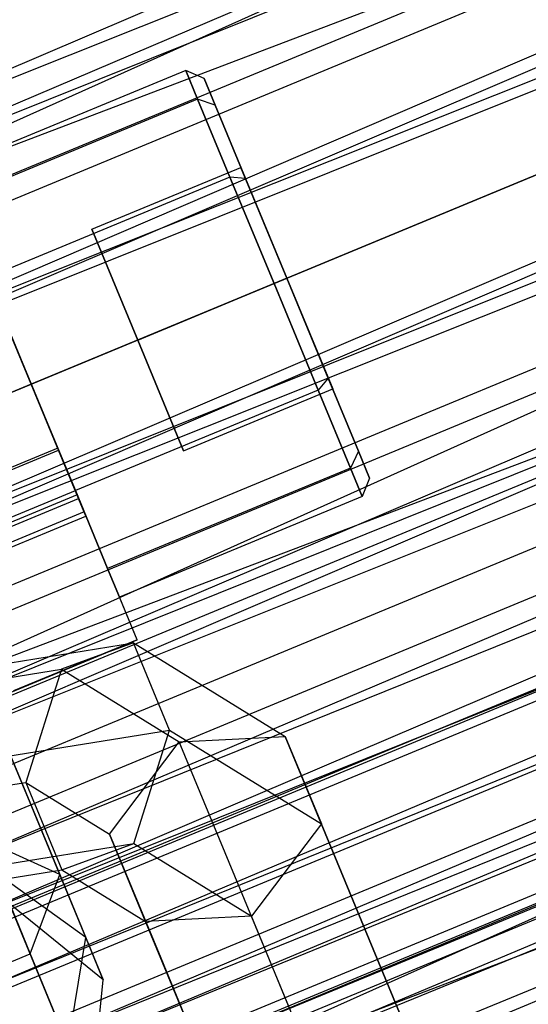
# Model space of a CAD drawing. Extents: x -602 to 3698, y -2150 to 2150.
# Drawn here: x 1373 to 1384, y 423 to 444 of the extents above; entities that cross this region are included whole.
import ezdxf

# ---------------------------------------------------------------- set-up
doc = ezdxf.new("R2010")
doc.units = 0

msp = doc.modelspace()

# ---------------------------------------------------------------- linework, layer by layer
at = {"color": 0}
for p, q in [((1207.484091, 367.647829, 554.021618), (1525.428358, 510.550405, 552.658651)), ((1213.487738, 374.855042, 530.297468), (1518.112696, 505.433564, 528.614146)), ((1518.426771, 504.508326, 526.925397), (1213.711439, 374.401422, 528.413913)), ((1211.686465, 378.507663, 499.42909), (1519.421796, 501.577078, 497.745768)), ((1519.421796, 501.577078, 530.297468), (1213.487738, 374.855042, 530.297468)), ((1519.421796, 501.577078, 497.745768), (1213.487738, 374.855042, 497.745768)), ((1215.420742, 370.935297, 530.871618), (1519.421796, 501.577078, 530.297468)), ((1519.584374, 501.09814, 499.629323), (1212.118621, 377.631336, 501.11784)), ((1213.711439, 374.401422, 528.413913), (1519.584374, 501.09814, 528.413913)), ((1213.711439, 374.401422, 499.629323), (1519.584374, 501.09814, 499.629323)), ((1519.584374, 501.09814, 528.413913), (1215.420742, 370.935297, 528.921618)), ((1202.895357, 376.952862, 475.384585), (1528.763285, 500.726028, 474.021618)), ((1528.763285, 500.726028, 554.021618), (1207.484091, 367.647829, 554.021618)), ((1528.763285, 500.726028, 474.021618), (1207.484091, 367.647829, 474.021618)), ((1212.072826, 358.342796, 552.658651), (1528.763285, 500.726028, 554.021618)), ((1213.487738, 374.855042, 497.745768), (1520.826634, 497.43856, 497.171618)), ((1520.826634, 497.43856, 499.121618), (1213.711439, 374.401422, 499.629323)), ((1520.826634, 497.43856, 530.871618), (1215.420742, 370.935297, 530.871618)), ((1520.826634, 497.43856, 497.171618), (1215.420742, 370.935297, 497.171618)), ((1215.420742, 370.935297, 528.921618), (1520.826634, 497.43856, 528.921618)), ((1215.420742, 370.935297, 499.121618), (1520.826634, 497.43856, 499.121618)), ((1520.826634, 497.43856, 528.921618), (1217.130046, 367.469173, 528.413913)), ((1217.353746, 367.015552, 530.297468), (1520.826634, 497.43856, 530.871618)), ((1522.068894, 493.778979, 499.629323), (1215.420742, 370.935297, 499.121618)), ((1217.130046, 367.469173, 528.413913), (1522.068894, 493.778979, 528.413913)), ((1217.130046, 367.469173, 499.629323), (1522.068894, 493.778979, 499.629323)), ((1522.068894, 493.778979, 528.413913), (1218.722863, 364.239259, 526.925397)), ((1215.420742, 370.935297, 497.171618), (1522.231472, 493.300041, 497.745768)), ((1522.231472, 493.300041, 530.297468), (1217.353746, 367.015552, 530.297468)), ((1522.231472, 493.300041, 497.745768), (1217.353746, 367.015552, 497.745768)), ((1219.15502, 363.362931, 528.614146), (1522.231472, 493.300041, 530.297468)), ((1207.484091, 367.647829, 474.021618), (1532.098211, 490.901651, 475.384585)), ((1532.098211, 490.901651, 552.658651), (1212.072826, 358.342796, 552.658651)), ((1532.098211, 490.901651, 475.384585), (1212.072826, 358.342796, 475.384585)), ((1216.348845, 349.671886, 548.662634), (1532.098211, 490.901651, 552.658651)), ((1523.226496, 490.368793, 501.11784), (1217.130046, 367.469173, 499.629323)), ((1218.722863, 364.239259, 526.925397), (1523.226496, 490.368793, 526.925397)), ((1218.722863, 364.239259, 501.11784), (1523.226496, 490.368793, 501.11784)), ((1523.226496, 490.368793, 526.925397), (1220.090646, 361.465669, 524.557509)), ((1217.353746, 367.015552, 497.745768), (1523.540572, 489.443555, 499.42909)), ((1523.540572, 489.443555, 528.614146), (1219.15502, 363.362931, 528.614146)), ((1523.540572, 489.443555, 499.42909), (1219.15502, 363.362931, 499.42909)), ((1220.701808, 360.226355, 525.936368), (1523.540572, 489.443555, 528.614146)), ((1524.220552, 487.4404, 503.485727), (1218.722863, 364.239259, 501.11784)), ((1220.090646, 361.465669, 524.557509), (1524.220552, 487.4404, 524.557509)), ((1220.090646, 361.465669, 503.485727), (1524.220552, 487.4404, 503.485727)), ((1524.220552, 487.4404, 524.557509), (1221.140183, 359.337418, 521.471618)), ((1219.15502, 363.362931, 499.42909), (1524.664722, 486.131916, 502.106869)), ((1524.664722, 486.131916, 525.936368), (1220.701808, 360.226355, 525.936368)), ((1524.664722, 486.131916, 502.106869), (1220.701808, 360.226355, 502.106869)), ((1221.888701, 357.819575, 522.446618), (1524.664722, 486.131916, 525.936368)), ((1524.983317, 485.193365, 506.571618), (1220.090646, 361.465669, 503.485727)), ((1221.140183, 359.337418, 521.471618), (1524.983317, 485.193365, 521.471618)), ((1221.140183, 359.337418, 506.571618), (1524.983317, 485.193365, 506.571618)), ((1524.983317, 485.193365, 521.471618), (1221.79995, 357.999544, 517.878022)), ((1525.462812, 483.78082, 510.165215), (1221.140183, 359.337418, 506.571618)), ((1221.79995, 357.999544, 517.878022), (1525.462812, 483.78082, 517.878022)), ((1221.79995, 357.999544, 510.165215), (1525.462812, 483.78082, 510.165215)), ((1525.462812, 483.78082, 517.878022), (1222.024984, 357.54322, 514.021618)), ((1220.701808, 360.226355, 502.106869), (1525.527313, 483.590806, 505.596618)), ((1525.527313, 483.590806, 522.446618), (1221.888701, 357.819575, 522.446618)), ((1525.527313, 483.590806, 505.596618), (1221.888701, 357.819575, 505.596618)), ((1222.634812, 356.30661, 518.382719), (1525.527313, 483.590806, 522.446618)), ((1525.626358, 483.299027, 514.021618), (1221.79995, 357.999544, 510.165215)), ((1222.024984, 357.54322, 514.021618), (1525.626358, 483.299027, 514.021618)), ((1221.888701, 357.819575, 505.596618), (1526.06956, 481.993398, 509.660517)), ((1526.06956, 481.993398, 518.382719), (1222.634812, 356.30661, 518.382719)), ((1526.06956, 481.993398, 509.660517), (1222.634812, 356.30661, 509.660517)), ((1222.889297, 355.790566, 514.021618), (1526.06956, 481.993398, 518.382719)), ((1212.072826, 358.342796, 475.384585), (1535.205868, 481.74679, 479.380602)), ((1426.87544, 451.950209, 457.230316), (1314.019389, 405.203702, 457.230316)), ((1427.97729, 447.838049, 466.359956), (1316.148, 401.51684, 466.359956)), ((1377.019661, 443.283722, 481.465291), (1371.753548, 441.102427, 481.465291)), ((1377.276011, 442.66484, 483.965291), (1377.019661, 443.283722, 481.465291)), ((1377.019661, 443.283722, 481.465291), (1377.276011, 442.66484, 478.965291)), ((1377.41568, 443.111586, 481.465291), (1377.019661, 443.283722, 481.465291)), ((1377.656106, 442.531147, 479.120583), (1377.41568, 443.111586, 481.465291)), ((1377.41568, 443.111586, 481.465291), (1377.656106, 442.531147, 483.81)), ((1377.276011, 442.66484, 483.965291), (1372.009897, 440.483545, 483.965291)), ((1377.276011, 442.66484, 478.965291), (1372.009897, 440.483545, 478.965291)), ((1377.97637, 440.974024, 485.795418), (1377.276011, 442.66484, 483.965291)), ((1377.276011, 442.66484, 478.965291), (1377.97637, 440.974024, 477.135164)), ((1377.656106, 442.531147, 483.81), (1377.276011, 442.66484, 483.965291)), ((1377.656106, 442.531147, 479.120583), (1377.276011, 442.66484, 478.965291)), ((1378.312961, 440.945358, 477.404137), (1377.656106, 442.531147, 479.120583)), ((1377.656106, 442.531147, 483.81), (1378.312961, 440.945358, 485.526445)), ((1375.963066, 430.939752, 497.465291), (1371.370865, 442.026306, 497.465291)), ((1374.982423, 439.840047, 482.965291), (1378.216002, 441.179439, 482.965291)), ((1374.982423, 439.840047, 479.965291), (1378.216002, 441.179439, 479.965291)), ((1379.210242, 438.77913, 484.465291), (1378.216002, 441.179439, 482.965291)), ((1378.216002, 441.179439, 482.965291), (1378.216002, 441.179439, 479.965291)), ((1378.216002, 441.179439, 479.965291), (1379.210242, 438.77913, 478.465291)), ((1377.97637, 440.974024, 485.795418), (1372.710257, 438.792728, 485.795418)), ((1377.97637, 440.974024, 477.135164), (1372.710257, 438.792728, 477.135164)), ((1378.933078, 438.664325, 486.465291), (1377.97637, 440.974024, 485.795418)), ((1377.97637, 440.974024, 477.135164), (1378.933078, 438.664325, 476.465291)), ((1378.312961, 440.945358, 485.526445), (1377.97637, 440.974024, 485.795418)), ((1378.312961, 440.945358, 477.404137), (1377.97637, 440.974024, 477.135164)), ((1379.210242, 438.77913, 476.775874), (1378.312961, 440.945358, 477.404137)), ((1378.312961, 440.945358, 485.526445), (1379.210242, 438.77913, 486.154708)), ((1375.976664, 437.439738, 484.465291), (1374.982423, 439.840047, 482.965291)), ((1374.982423, 439.840047, 482.965291), (1374.982423, 439.840047, 479.965291)), ((1374.982423, 439.840047, 479.965291), (1375.976664, 437.439738, 478.465291)), ((1374.623674, 434.17333, 475.465291), (1372.710257, 438.792728, 475.465291)), ((1373.666965, 436.483029, 486.465291), (1372.710257, 438.792728, 485.795418)), ((1372.710257, 438.792728, 477.135164), (1373.666965, 436.483029, 476.465291)), ((1379.210242, 438.77913, 484.465291), (1375.976664, 437.439738, 484.465291)), ((1375.976664, 437.439738, 478.465291), (1379.210242, 438.77913, 478.465291)), ((1378.933078, 438.664325, 486.465291), (1379.210242, 438.77913, 486.154708)), ((1379.210242, 438.77913, 476.775874), (1378.933078, 438.664325, 476.465291)), ((1380.107523, 436.612901, 477.404137), (1379.210242, 438.77913, 476.775874)), ((1379.210242, 438.77913, 486.154708), (1380.107523, 436.612901, 485.526445)), ((1379.210242, 438.77913, 478.465291), (1380.204483, 436.37882, 479.965291)), ((1380.204483, 436.37882, 482.965291), (1379.210242, 438.77913, 484.465291)), ((1373.666965, 436.483029, 486.465291), (1378.933078, 438.664325, 486.465291)), ((1378.933078, 438.664325, 476.465291), (1373.666965, 436.483029, 476.465291)), ((1378.933078, 438.664325, 476.465291), (1379.889787, 436.354626, 477.135164)), ((1379.889787, 436.354626, 485.795418), (1378.933078, 438.664325, 486.465291)), ((1373.666965, 436.483029, 484.565291), (1373.073806, 437.915042, 484.14997)), ((1373.073806, 437.915042, 478.780612), (1373.666965, 436.483029, 478.365291)), ((1373.666965, 436.483029, 478.465291), (1373.09294, 437.868848, 478.867215)), ((1373.09294, 437.868848, 484.063367), (1373.666965, 436.483029, 484.465291)), ((1375.976664, 437.439738, 478.465291), (1376.970905, 435.039428, 479.965291)), ((1376.970905, 435.039428, 482.965291), (1375.976664, 437.439738, 484.465291)), ((1380.107523, 436.612901, 477.404137), (1379.889787, 436.354626, 477.135164)), ((1380.107523, 436.612901, 485.526445), (1379.889787, 436.354626, 485.795418)), ((1380.107523, 436.612901, 485.526445), (1380.764379, 435.027112, 483.81)), ((1380.764379, 435.027112, 479.120583), (1380.107523, 436.612901, 477.404137)), ((1355.651314, 429.020702, 484.465291), (1373.666965, 436.483029, 484.465291)), ((1373.666965, 436.483029, 478.465291), (1355.651314, 429.020702, 478.465291)), ((1373.666965, 436.483029, 484.565291), (1370.987714, 435.373247, 484.565291)), ((1370.987714, 435.373247, 478.365291), (1373.666965, 436.483029, 478.365291)), ((1373.666965, 436.483029, 478.365291), (1374.260124, 435.051016, 478.780612)), ((1374.260124, 435.051016, 484.14997), (1373.666965, 436.483029, 484.565291)), ((1373.666965, 436.483029, 476.465291), (1374.623674, 434.17333, 477.135164)), ((1374.623674, 434.17333, 485.795418), (1373.666965, 436.483029, 486.465291)), ((1374.24099, 435.09721, 478.867215), (1373.666965, 436.483029, 478.465291)), ((1373.666965, 436.483029, 484.465291), (1374.24099, 435.09721, 484.063367)), ((1379.889787, 436.354626, 477.135164), (1374.623674, 434.17333, 477.135164)), ((1379.889787, 436.354626, 485.795418), (1374.623674, 434.17333, 485.795418)), ((1376.970905, 435.039428, 479.965291), (1380.204483, 436.37882, 479.965291)), ((1376.970905, 435.039428, 482.965291), (1380.204483, 436.37882, 482.965291)), ((1379.889787, 436.354626, 477.135164), (1380.590146, 434.663809, 478.965291)), ((1380.590146, 434.663809, 483.965291), (1379.889787, 436.354626, 485.795418)), ((1380.204483, 436.37882, 479.965291), (1380.204483, 436.37882, 482.965291)), ((1374.24099, 435.09721, 478.867215), (1356.225339, 427.634883, 478.867215)), ((1374.24099, 435.09721, 484.063367), (1356.225339, 427.634883, 484.063367)), ((1371.580874, 433.941234, 478.780612), (1374.260124, 435.051016, 478.780612)), ((1371.580874, 433.941234, 484.14997), (1374.260124, 435.051016, 484.14997)), ((1374.24099, 435.09721, 484.063367), (1374.661206, 434.08272, 482.965291)), ((1374.661206, 434.08272, 479.965291), (1374.24099, 435.09721, 478.867215)), ((1374.260124, 435.051016, 478.780612), (1374.694347, 434.002709, 479.915291)), ((1374.694347, 434.002709, 483.015291), (1374.260124, 435.051016, 484.14997)), ((1376.970905, 435.039428, 479.965291), (1376.970905, 435.039428, 482.965291)), ((1380.764379, 435.027112, 479.120583), (1380.590146, 434.663809, 478.965291)), ((1380.764379, 435.027112, 483.81), (1380.590146, 434.663809, 483.965291)), ((1380.764379, 435.027112, 483.81), (1381.004805, 434.446673, 481.465291)), ((1381.004805, 434.446673, 481.465291), (1380.764379, 435.027112, 479.120583)), ((1380.590146, 434.663809, 478.965291), (1375.324033, 432.482513, 478.965291)), ((1380.590146, 434.663809, 483.965291), (1375.324033, 432.482513, 483.965291)), ((1380.590146, 434.663809, 478.965291), (1380.846496, 434.044927, 481.465291)), ((1380.846496, 434.044927, 481.465291), (1380.590146, 434.663809, 483.965291)), ((1381.004805, 434.446673, 481.465291), (1380.846496, 434.044927, 481.465291)), ((1374.661206, 434.08272, 479.965291), (1356.645555, 426.620393, 479.965291)), ((1374.661206, 434.08272, 482.965291), (1356.645555, 426.620393, 482.965291)), ((1371.944423, 433.063548, 475.465291), (1374.623674, 434.17333, 475.465291)), ((1375.963066, 430.939752, 476.403113), (1374.623674, 434.17333, 475.465291)), ((1374.623674, 434.17333, 477.135164), (1375.324033, 432.482513, 478.965291)), ((1375.324033, 432.482513, 483.965291), (1374.623674, 434.17333, 485.795418)), ((1374.661206, 434.08272, 482.965291), (1374.815015, 433.711391, 481.465291)), ((1374.815015, 433.711391, 481.465291), (1374.661206, 434.08272, 479.965291)), ((1380.846496, 434.044927, 481.465291), (1375.580382, 431.863631, 481.465291)), ((1372.015097, 432.892927, 479.915291), (1374.694347, 434.002709, 479.915291)), ((1372.015097, 432.892927, 483.015291), (1374.694347, 434.002709, 483.015291)), ((1374.694347, 434.002709, 479.915291), (1374.853284, 433.619003, 481.465291)), ((1374.853284, 433.619003, 481.465291), (1374.694347, 434.002709, 483.015291)), ((1374.815015, 433.711391, 481.465291), (1356.799365, 426.249064, 481.465291)), ((1372.174033, 432.509221, 481.465291), (1374.853284, 433.619003, 481.465291)), ((1375.324033, 432.482513, 478.965291), (1375.580382, 431.863631, 481.465291)), ((1375.580382, 431.863631, 481.465291), (1375.324033, 432.482513, 483.965291)), ((1364.876511, 426.347551, 497.465291), (1375.963066, 430.939752, 497.465291)), ((1369.895699, 429.908916, 472.586128), (1375.882715, 430.871662, 470.584333)), ((1375.963066, 430.939752, 476.403113), (1373.283815, 429.82997, 476.403113)), ((1375.882715, 430.871662, 470.584333), (1374.323662, 430.30542, 468.509972)), ((1376.666405, 428.979667, 472.018275), (1375.882715, 430.871662, 470.584333)), ((1375.882715, 430.871662, 470.584333), (1379.176077, 428.84044, 466.104349)), ((1375.963066, 430.939752, 497.465291), (1375.963066, 430.939752, 476.403113)), ((1370.018236, 429.613084, 469.949517), (1374.323662, 430.30542, 468.509972)), ((1373.640372, 427.401291, 479.870893), (1372.433131, 430.315826, 484.376229)), ((1374.323662, 430.30542, 468.509972), (1373.5483, 427.847185, 467.869552)), ((1374.323662, 430.30542, 468.509972), (1376.878503, 428.729691, 465.034605)), ((1372.568042, 429.990122, 466.015252), (1374.283745, 425.848049, 467.009186)), ((1371.257466, 429.887727, 463.707406), (1373.643279, 424.127865, 465.089546)), ((1370.679388, 428.016922, 474.020069), (1376.666405, 428.979667, 472.018275)), ((1375.891042, 426.521431, 471.377855), (1376.666405, 428.979667, 472.018275)), ((1376.666405, 428.979667, 472.018275), (1379.959767, 426.948446, 467.538291)), ((1375.364618, 426.726948, 465.398801), (1376.878503, 428.729691, 465.034605)), ((1376.878503, 428.729691, 465.034605), (1379.176077, 428.84044, 466.104349)), ((1378.085743, 425.815156, 460.529268), (1376.878503, 428.729691, 465.034605)), ((1380.477846, 425.697693, 461.246239), (1379.176077, 428.84044, 466.104349)), ((1379.176077, 428.84044, 466.104349), (1379.959767, 426.948446, 467.538291)), ((1370.924464, 427.425257, 468.746847), (1373.5483, 427.847185, 467.869552)), ((1373.5483, 427.847185, 467.869552), (1374.331989, 425.95519, 469.303494)), ((1373.5483, 427.847185, 467.869552), (1375.364618, 426.726948, 465.398801)), ((1374.847612, 424.486756, 475.365557), (1373.640372, 427.401291, 479.870893)), ((1379.959767, 426.948446, 467.538291), (1378.445882, 424.945702, 467.902487)), ((1381.261535, 423.805698, 462.68018), (1379.959767, 426.948446, 467.538291)), ((1374.283745, 425.848049, 467.009186), (1372.614513, 426.611524, 468.928826)), ((1375.364618, 426.726948, 465.398801), (1376.47733, 424.040625, 461.246239)), ((1376.148308, 424.834953, 466.832742), (1375.364618, 426.726948, 465.398801)), ((1371.585616, 425.829095, 472.817399), (1375.891042, 426.521431, 471.377855)), ((1374.331989, 425.95519, 469.303494), (1375.891042, 426.521431, 471.377855)), ((1375.891042, 426.521431, 471.377855), (1378.445882, 424.945702, 467.902487)), ((1371.708154, 425.533263, 470.180788), (1374.331989, 425.95519, 469.303494)), ((1374.331989, 425.95519, 469.303494), (1376.148308, 424.834953, 466.832742)), ((1374.847612, 424.486756, 475.365557), (1372.919538, 425.875129, 474.476502)), ((1373.643279, 424.127865, 465.089546), (1374.283745, 425.848049, 467.009186)), ((1374.283745, 425.848049, 467.009186), (1375.227974, 423.56848, 470.882209)), ((1379.292983, 422.900621, 456.023932), (1378.085743, 425.815156, 460.529268)), ((1381.779614, 422.554945, 456.388128), (1380.477846, 425.697693, 461.246239)), ((1374.465986, 422.141674, 476.254612), (1373.164217, 425.284421, 481.112723)), ((1375.227974, 423.56848, 470.882209), (1373.18995, 425.222297, 471.289145)), ((1378.445882, 424.945702, 467.902487), (1376.148308, 424.834953, 466.832742)), ((1379.653122, 422.031167, 463.397151), (1378.445882, 424.945702, 467.902487)), ((1377.26102, 422.14863, 462.68018), (1376.148308, 424.834953, 466.832742)), ((1374.465986, 422.141674, 476.254612), (1374.847612, 424.486756, 475.365557)), ((1375.227974, 423.56848, 470.882209), (1374.847612, 424.486756, 475.365557)), ((1371.33358, 423.171157, 465.089546), (1373.643279, 424.127865, 465.089546)), ((1373.643279, 424.127865, 465.089546), (1374.956299, 420.957954, 470.475274)), ((1376.47733, 424.040625, 461.246239), (1377.590041, 421.354302, 457.093677)), ((1382.563304, 420.66295, 457.822069), (1381.261535, 423.805698, 462.68018)), ((1374.956299, 420.957954, 470.475274), (1375.227974, 423.56848, 470.882209))]:
    msp.add_line(p, q, dxfattribs=at)

doc.saveas('drawing.dxf')
